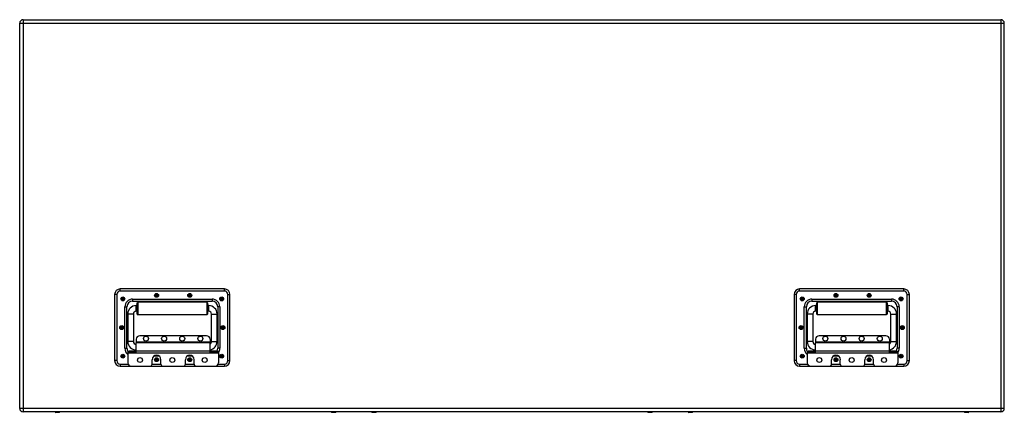
# Model space of a CAD drawing. Extents: x -101 to 2396, y 16 to 1679.
# Drawn here: x 11 to 1411, y 16 to 575 of the extents above; entities that cross this region are included whole.
import ezdxf

# ---------------------------------------------------------------- set-up
doc = ezdxf.new("R2010")
doc.units = 0
doc.header["$LTSCALE"] = 25
doc.layers.get('0').update_dxf_attribs({"color": 4, "linetype": 'CONTINUOUS'})

msp = doc.modelspace()

# ---------------------------------------------------------------- linework, layer by layer
for p, q in [((16.3, 574.6), (16.3, 16.6)), ((16.3, 574.6), (1406.3, 574.6)), ((1406.3, 574.6), (1406.3, 16.6)), ((11.3, 21.6), (11.3, 569.6)), ((11.3, 569.6), (1411.3, 569.6)), ((1411.3, 21.6), (1411.3, 569.6)), ((146.3, 183.6), (146.3, 89.6)), ((149.3, 183.6), (146.3, 183.6)), ((149.3, 183.6), (149.3, 89.6)), ((154.3, 188.6), (154.3, 191.6)), ((302.3, 191.6), (154.3, 191.6)), ((302.3, 188.6), (154.3, 188.6)), ((204.8, 182.8), (205, 182.5)), ((205, 182.3), (204.8, 181.9)), ((205.4, 183.1), (204.9, 183.1)), ((205.7, 183.5), (205.5, 183.1)), ((206.2, 183.1), (206, 183.5)), ((206.8, 183.1), (206.3, 183.1)), ((206.7, 182.5), (206.9, 182.8)), ((206.9, 181.9), (206.7, 182.3)), ((252, 182.8), (252.2, 182.5)), ((252.2, 182.3), (252, 181.9)), ((252.6, 183.1), (252.1, 183.1)), ((252.9, 183.5), (252.7, 183.1)), ((253.4, 183.1), (253.2, 183.5)), ((254, 183.1), (253.5, 183.1)), ((253.9, 182.5), (254.1, 182.8)), ((254.1, 181.9), (253.9, 182.3)), ((302.3, 188.6), (302.3, 191.6)), ((307.3, 89.6), (307.3, 183.6)), ((307.3, 183.6), (310.3, 183.6)), ((310.3, 89.6), (310.3, 183.6)), ((1115.3, 183.6), (1112.3, 183.6)), ((1112.3, 183.6), (1112.3, 89.6)), ((1115.3, 183.6), (1115.3, 89.6)), ((1268.3, 191.6), (1120.3, 191.6)), ((1120.3, 188.6), (1120.3, 191.6)), ((1268.3, 188.6), (1120.3, 188.6)), ((1170.8, 182.8), (1171, 182.5)), ((1171, 182.3), (1170.8, 181.9)), ((1171.4, 183.1), (1170.9, 183.1)), ((1171.7, 183.5), (1171.5, 183.1)), ((1172.2, 183.1), (1172, 183.5)), ((1172.8, 183.1), (1172.3, 183.1)), ((1172.7, 182.5), (1172.9, 182.8)), ((1172.9, 181.9), (1172.7, 182.3)), ((1218, 182.8), (1218.2, 182.5)), ((1218.2, 182.3), (1218, 181.9)), ((1218.6, 183.1), (1218.1, 183.1)), ((1218.9, 183.5), (1218.7, 183.1)), ((1219.4, 183.1), (1219.2, 183.5)), ((1220, 183.1), (1219.5, 183.1)), ((1219.9, 182.5), (1220.1, 182.8)), ((1220.1, 181.9), (1219.9, 182.3)), ((1268.3, 188.6), (1268.3, 191.6)), ((1273.3, 183.6), (1276.3, 183.6)), ((1273.3, 89.6), (1273.3, 183.6)), ((1276.3, 89.6), (1276.3, 183.6)), ((157, 177.8), (157.2, 177.5)), ((157.2, 177.3), (157, 176.9)), ((157.6, 178.1), (157.1, 178.1)), ((157.1, 176.7), (157.6, 176.7)), ((157.9, 178.5), (157.7, 178.1)), ((157.7, 176.6), (157.9, 176.3)), ((158.4, 178.1), (158.2, 178.5)), ((158.2, 176.3), (158.4, 176.6)), ((158.9, 178.1), (158.5, 178.1)), ((158.5, 176.7), (158.9, 176.7)), ((158.9, 177.5), (159.1, 177.8)), ((159.1, 176.9), (158.9, 177.3)), ((171.8, 177.1), (171.8, 174.1)), ((171.8, 177.1), (284.8, 177.1)), ((171.8, 174.1), (284.8, 174.1)), ((178.5, 171.9), (179.5, 172.9)), ((178.5, 155.9), (178.5, 171.9)), ((179.5, 154.9), (179.5, 172.9)), ((277.5, 172.9), (179.5, 172.9)), ((204.9, 181.7), (205.4, 181.7)), ((205.5, 181.6), (205.7, 181.3)), ((206, 181.3), (206.2, 181.6)), ((206.3, 181.7), (206.8, 181.7)), ((252.1, 181.7), (252.6, 181.7)), ((252.7, 181.6), (252.9, 181.3)), ((253.2, 181.3), (253.4, 181.6)), ((253.5, 181.7), (254, 181.7)), ((277.5, 172.9), (277.5, 154.9)), ((278.5, 171.9), (277.5, 172.9)), ((278.5, 171.9), (278.5, 155.9)), ((284.8, 177.1), (284.8, 174.1)), ((297.5, 177.8), (297.7, 177.5)), ((297.7, 177.3), (297.5, 176.9)), ((298.1, 178.1), (297.6, 178.1)), ((297.6, 176.7), (298.1, 176.7)), ((298.4, 178.5), (298.2, 178.1)), ((298.2, 176.6), (298.4, 176.3)), ((298.9, 178.1), (298.7, 178.5)), ((298.7, 176.3), (298.9, 176.6)), ((299.4, 178.1), (299, 178.1)), ((299, 176.7), (299.4, 176.7)), ((299.4, 177.5), (299.6, 177.8)), ((299.6, 176.9), (299.4, 177.3)), ((1123, 177.8), (1123.2, 177.5)), ((1123.2, 177.3), (1123, 176.9)), ((1123.6, 178.1), (1123.1, 178.1)), ((1123.1, 176.7), (1123.6, 176.7)), ((1123.9, 178.5), (1123.7, 178.1)), ((1123.7, 176.6), (1123.9, 176.3)), ((1124.4, 178.1), (1124.2, 178.5)), ((1124.2, 176.3), (1124.4, 176.6)), ((1124.9, 178.1), (1124.5, 178.1)), ((1124.5, 176.7), (1124.9, 176.7)), ((1124.9, 177.5), (1125.1, 177.8)), ((1125.1, 176.9), (1124.9, 177.3)), ((1137.8, 177.1), (1250.8, 177.1)), ((1137.8, 177.1), (1137.8, 174.1)), ((1137.8, 174.1), (1250.8, 174.1)), ((1144.5, 171.9), (1145.5, 172.9)), ((1144.5, 155.9), (1144.5, 171.9)), ((1243.5, 172.9), (1145.5, 172.9)), ((1145.5, 154.9), (1145.5, 172.9)), ((1170.9, 181.7), (1171.4, 181.7)), ((1171.5, 181.6), (1171.7, 181.3)), ((1172, 181.3), (1172.2, 181.6)), ((1172.3, 181.7), (1172.8, 181.7)), ((1218.1, 181.7), (1218.6, 181.7)), ((1218.7, 181.6), (1218.9, 181.3)), ((1219.2, 181.3), (1219.4, 181.6)), ((1219.5, 181.7), (1220, 181.7)), ((1244.5, 171.9), (1243.5, 172.9)), ((1243.5, 172.9), (1243.5, 154.9)), ((1244.5, 171.9), (1244.5, 155.9)), ((1250.8, 177.1), (1250.8, 174.1)), ((1263.5, 177.8), (1263.7, 177.5)), ((1263.7, 177.3), (1263.5, 176.9)), ((1264.1, 178.1), (1263.6, 178.1)), ((1263.6, 176.7), (1264.1, 176.7)), ((1264.4, 178.5), (1264.2, 178.1)), ((1264.2, 176.6), (1264.4, 176.3)), ((1264.9, 178.1), (1264.7, 178.5)), ((1264.7, 176.3), (1264.9, 176.6)), ((1265.4, 178.1), (1265, 178.1)), ((1265, 176.7), (1265.4, 176.7)), ((1265.4, 177.5), (1265.6, 177.8)), ((1265.6, 176.9), (1265.4, 177.3)), ((160.8, 107.1), (160.8, 166.1)), ((160.8, 166.1), (163.8, 166.1)), ((163.8, 107.1), (163.8, 166.1)), ((165, 155.9), (165, 116.9)), ((173, 155.9), (165, 155.9)), ((173, 155.9), (173, 116.9)), ((177, 159.9), (177, 167.9)), ((178.5, 167.9), (177, 167.9)), ((178.5, 159.9), (177, 159.9)), ((178.5, 155.9), (179.5, 154.9)), ((277.5, 154.9), (179.5, 154.9)), ((278.5, 155.9), (277.5, 154.9)), ((280, 167.9), (278.5, 167.9)), ((280, 159.9), (278.5, 159.9)), ((280, 159.9), (280, 167.9)), ((284, 116.9), (284, 155.9)), ((284, 155.9), (292, 155.9)), ((292, 116.9), (292, 155.9)), ((292.8, 166.1), (292.8, 107.1)), ((295.8, 166.1), (292.8, 166.1)), ((295.8, 166.1), (295.8, 107.1)), ((1126.8, 166.1), (1129.8, 166.1)), ((1126.8, 107.1), (1126.8, 166.1)), ((1129.8, 107.1), (1129.8, 166.1)), ((1139, 155.9), (1131, 155.9)), ((1131, 155.9), (1131, 116.9)), ((1139, 155.9), (1139, 116.9)), ((1144.5, 167.9), (1143, 167.9)), ((1143, 159.9), (1143, 167.9)), ((1144.5, 159.9), (1143, 159.9)), ((1144.5, 155.9), (1145.5, 154.9)), ((1243.5, 154.9), (1145.5, 154.9)), ((1244.5, 155.9), (1243.5, 154.9)), ((1246, 167.9), (1244.5, 167.9)), ((1246, 159.9), (1244.5, 159.9)), ((1246, 159.9), (1246, 167.9)), ((1250, 155.9), (1258, 155.9)), ((1250, 116.9), (1250, 155.9)), ((1258, 116.9), (1258, 155.9)), ((1261.8, 166.1), (1258.8, 166.1)), ((1258.8, 166.1), (1258.8, 107.1)), ((1261.8, 166.1), (1261.8, 107.1)), ((155.2, 137.1), (155.5, 136.7)), ((155.5, 136.6), (155.2, 136.2)), ((155.8, 137.3), (155.4, 137.3)), ((155.4, 136), (155.8, 136)), ((156.1, 137.8), (155.9, 137.4)), ((155.9, 135.9), (156.1, 135.5)), ((156.6, 137.4), (156.4, 137.8)), ((156.4, 135.5), (156.6, 135.9)), ((157.2, 137.3), (156.8, 137.3)), ((156.8, 136), (157.2, 136)), ((157.1, 136.7), (157.3, 137.1)), ((157.3, 136.2), (157.1, 136.6)), ((299.2, 137.1), (299.5, 136.7)), ((299.5, 136.6), (299.2, 136.2)), ((299.8, 137.3), (299.4, 137.3)), ((299.4, 136), (299.8, 136)), ((300.1, 137.8), (299.9, 137.4)), ((299.9, 135.9), (300.1, 135.5)), ((300.6, 137.4), (300.4, 137.8)), ((300.4, 135.5), (300.6, 135.9)), ((301.2, 137.3), (300.8, 137.3)), ((300.8, 136), (301.2, 136)), ((301.1, 136.7), (301.3, 137.1)), ((301.3, 136.2), (301.1, 136.6)), ((1121.2, 137.1), (1121.5, 136.7)), ((1121.5, 136.6), (1121.2, 136.2)), ((1121.8, 137.3), (1121.4, 137.3)), ((1121.4, 136), (1121.8, 136)), ((1122.1, 137.8), (1121.9, 137.4)), ((1121.9, 135.9), (1122.1, 135.5)), ((1122.6, 137.4), (1122.4, 137.8)), ((1122.4, 135.5), (1122.6, 135.9)), ((1123.2, 137.3), (1122.8, 137.3)), ((1122.8, 136), (1123.2, 136)), ((1123.1, 136.7), (1123.3, 137.1)), ((1123.3, 136.2), (1123.1, 136.6)), ((1265.2, 137.1), (1265.5, 136.7)), ((1265.5, 136.6), (1265.2, 136.2)), ((1265.8, 137.3), (1265.4, 137.3)), ((1265.4, 136), (1265.8, 136)), ((1266.1, 137.8), (1265.9, 137.4)), ((1265.9, 135.9), (1266.1, 135.5)), ((1266.6, 137.4), (1266.4, 137.8)), ((1266.4, 135.5), (1266.6, 135.9)), ((1267.2, 137.3), (1266.8, 137.3)), ((1266.8, 136), (1267.2, 136)), ((1267.1, 136.7), (1267.3, 137.1)), ((1267.3, 136.2), (1267.1, 136.6)), ((173, 116.9), (165, 116.9)), ((177, 119.9), (177, 115.9)), ((177, 115.9), (177, 114.9)), ((282, 115.9), (177, 115.9)), ((177, 101.7), (177, 114.9)), ((282, 114.9), (177, 114.9)), ((277, 124.9), (182, 124.9)), ((282, 119.9), (282, 115.9)), ((282, 115.9), (282, 114.9)), ((282, 101.7), (282, 114.9)), ((284, 116.9), (292, 116.9)), ((1139, 116.9), (1131, 116.9)), ((1143, 119.9), (1143, 115.9)), ((1248, 115.9), (1143, 115.9)), ((1143, 115.9), (1143, 114.9)), ((1248, 114.9), (1143, 114.9)), ((1143, 101.7), (1143, 114.9)), ((1243, 124.9), (1148, 124.9)), ((1248, 119.9), (1248, 115.9)), ((1248, 115.9), (1248, 114.9)), ((1248, 101.7), (1248, 114.9)), ((1250, 116.9), (1258, 116.9)), ((160.8, 107.1), (163.8, 107.1)), ((177, 101.7), (165, 101.7)), ((165, 101.6), (165, 86.6)), ((294, 100.4), (165, 100.4)), ((292.3, 103.2), (166.6, 103.2)), ((293.9, 101.7), (282, 101.7)), ((295.8, 107.1), (292.8, 107.1)), ((294, 101.6), (294, 86.6)), ((1126.8, 107.1), (1129.8, 107.1)), ((1143, 101.7), (1131, 101.7)), ((1131, 101.6), (1131, 86.6)), ((1260, 100.4), (1131, 100.4)), ((1258.3, 103.2), (1132.6, 103.2)), ((1259.9, 101.7), (1248, 101.7)), ((1261.8, 107.1), (1258.8, 107.1)), ((1260, 101.6), (1260, 86.6)), ((149.3, 89.6), (146.3, 89.6)), ((154.3, 84.6), (154.3, 81.6)), ((154.3, 84.6), (165.4, 84.6)), ((157, 96.3), (157.2, 96)), ((157.2, 95.8), (157, 95.4)), ((157.6, 96.6), (157.1, 96.6)), ((157.1, 95.2), (157.6, 95.2)), ((157.9, 97), (157.7, 96.6)), ((157.7, 95.1), (157.9, 94.8)), ((158.4, 96.6), (158.2, 97)), ((158.2, 94.8), (158.4, 95.1)), ((158.9, 96.6), (158.5, 96.6)), ((158.5, 95.2), (158.9, 95.2)), ((158.9, 96), (159.1, 96.3)), ((159.1, 95.4), (158.9, 95.8)), ((199.6, 84.6), (199.6, 90.9)), ((199.6, 84.6), (212.1, 84.6)), ((209.2, 96.1), (202.5, 96.1)), ((204.8, 91.3), (205, 91)), ((205, 90.8), (204.8, 90.4)), ((205.4, 91.6), (204.9, 91.6)), ((204.9, 90.2), (205.4, 90.2)), ((205.7, 92), (205.5, 91.6)), ((205.5, 90.1), (205.7, 89.8)), ((206.2, 91.6), (206, 92)), ((206, 89.8), (206.2, 90.1)), ((206.8, 91.6), (206.3, 91.6)), ((206.3, 90.2), (206.8, 90.2)), ((206.7, 91), (206.9, 91.3)), ((206.9, 90.4), (206.7, 90.8)), ((212.1, 84.6), (212.1, 90.9)), ((246.8, 84.6), (246.8, 90.9)), ((246.8, 84.6), (259.3, 84.6)), ((256.4, 96.1), (249.7, 96.1)), ((252, 91.3), (252.2, 91)), ((252.2, 90.8), (252, 90.4)), ((252.6, 91.6), (252.1, 91.6)), ((252.1, 90.2), (252.6, 90.2)), ((252.9, 92), (252.7, 91.6)), ((252.7, 90.1), (252.9, 89.8)), ((253.4, 91.6), (253.2, 92)), ((253.2, 89.8), (253.4, 90.1)), ((254, 91.6), (253.5, 91.6)), ((253.5, 90.2), (254, 90.2)), ((253.9, 91), (254.1, 91.3)), ((254.1, 90.4), (253.9, 90.8)), ((259.3, 84.6), (259.3, 90.9)), ((293.5, 84.6), (302.3, 84.6)), ((297.5, 96.3), (297.7, 96)), ((297.7, 95.8), (297.5, 95.4)), ((298.1, 96.6), (297.6, 96.6)), ((297.6, 95.2), (298.1, 95.2)), ((298.4, 97), (298.2, 96.6)), ((298.2, 95.1), (298.4, 94.8)), ((298.9, 96.6), (298.7, 97)), ((298.7, 94.8), (298.9, 95.1)), ((299.4, 96.6), (299, 96.6)), ((299, 95.2), (299.4, 95.2)), ((299.4, 96), (299.6, 96.3)), ((299.6, 95.4), (299.4, 95.8)), ((302.3, 84.6), (302.3, 81.6)), ((307.3, 89.6), (310.3, 89.6)), ((1115.3, 89.6), (1112.3, 89.6)), ((1120.3, 84.6), (1131.4, 84.6)), ((1120.3, 84.6), (1120.3, 81.6)), ((1123, 96.3), (1123.2, 96)), ((1123.2, 95.8), (1123, 95.4)), ((1123.6, 96.6), (1123.1, 96.6)), ((1123.1, 95.2), (1123.6, 95.2)), ((1123.9, 97), (1123.7, 96.6)), ((1123.7, 95.1), (1123.9, 94.8)), ((1124.4, 96.6), (1124.2, 97)), ((1124.2, 94.8), (1124.4, 95.1)), ((1124.9, 96.6), (1124.5, 96.6)), ((1124.5, 95.2), (1124.9, 95.2)), ((1124.9, 96), (1125.1, 96.3)), ((1125.1, 95.4), (1124.9, 95.8)), ((1165.6, 84.6), (1165.6, 90.9)), ((1165.6, 84.6), (1178.1, 84.6)), ((1175.2, 96.1), (1168.5, 96.1)), ((1170.8, 91.3), (1171, 91)), ((1171, 90.8), (1170.8, 90.4)), ((1171.4, 91.6), (1170.9, 91.6)), ((1170.9, 90.2), (1171.4, 90.2)), ((1171.7, 92), (1171.5, 91.6)), ((1171.5, 90.1), (1171.7, 89.8)), ((1172.2, 91.6), (1172, 92)), ((1172, 89.8), (1172.2, 90.1)), ((1172.8, 91.6), (1172.3, 91.6)), ((1172.3, 90.2), (1172.8, 90.2)), ((1172.7, 91), (1172.9, 91.3)), ((1172.9, 90.4), (1172.7, 90.8)), ((1178.1, 84.6), (1178.1, 90.9)), ((1212.8, 84.6), (1212.8, 90.9)), ((1212.8, 84.6), (1225.3, 84.6)), ((1222.4, 96.1), (1215.7, 96.1)), ((1218, 91.3), (1218.2, 91)), ((1218.2, 90.8), (1218, 90.4)), ((1218.6, 91.6), (1218.1, 91.6)), ((1218.1, 90.2), (1218.6, 90.2)), ((1218.9, 92), (1218.7, 91.6)), ((1218.7, 90.1), (1218.9, 89.8)), ((1219.4, 91.6), (1219.2, 92)), ((1219.2, 89.8), (1219.4, 90.1)), ((1220, 91.6), (1219.5, 91.6)), ((1219.5, 90.2), (1220, 90.2)), ((1219.9, 91), (1220.1, 91.3)), ((1220.1, 90.4), (1219.9, 90.8)), ((1225.3, 84.6), (1225.3, 90.9)), ((1259.5, 84.6), (1268.3, 84.6)), ((1263.5, 96.3), (1263.7, 96)), ((1263.7, 95.8), (1263.5, 95.4)), ((1264.1, 96.6), (1263.6, 96.6)), ((1263.6, 95.2), (1264.1, 95.2)), ((1264.4, 97), (1264.2, 96.6)), ((1264.2, 95.1), (1264.4, 94.8)), ((1264.9, 96.6), (1264.7, 97)), ((1264.7, 94.8), (1264.9, 95.1)), ((1265.4, 96.6), (1265, 96.6)), ((1265, 95.2), (1265.4, 95.2)), ((1265.4, 96), (1265.6, 96.3)), ((1265.6, 95.4), (1265.4, 95.8)), ((1268.3, 84.6), (1268.3, 81.6)), ((1273.3, 89.6), (1276.3, 89.6)), ((154.3, 81.6), (302.3, 81.6)), ((1120.3, 81.6), (1268.3, 81.6)), ((1411.3, 21.6), (11.3, 21.6)), ((1406.3, 16.6), (16.3, 16.6)), ((67.5, 16), (62.5, 16)), ((460.1, 16), (455.1, 16)), ((517.5, 16), (512.5, 16)), ((910.1, 16), (905.1, 16)), ((967.5, 16), (962.5, 16)), ((1360.1, 16), (1355.1, 16))]:
    msp.add_line(p, q)
for centre, radius in [((205.9, 182.4), 2.75), ((205.9, 182.4), 2.15), ((253.1, 182.4), 2.75), ((253.1, 182.4), 2.15), ((1171.9, 182.4), 2.75), ((1171.9, 182.4), 2.15), ((1219.1, 182.4), 2.75), ((1219.1, 182.4), 2.15), ((158, 177.4), 2.75), ((158, 177.4), 2.15), ((298.5, 177.4), 2.75), ((298.5, 177.4), 2.15), ((1124, 177.4), 2.75), ((1124, 177.4), 2.15), ((1264.5, 177.4), 2.75), ((1264.5, 177.4), 2.15), ((156.3, 136.6), 2.75), ((156.3, 136.6), 2.15), ((300.3, 136.6), 2.75), ((300.3, 136.6), 2.15), ((1122.3, 136.6), 2.75), ((1122.3, 136.6), 2.15), ((1266.3, 136.6), 2.75), ((1266.3, 136.6), 2.15), ((190.8, 120.9), 3.5), ((216.6, 120.9), 3.5), ((242.4, 120.9), 3.5), ((268.2, 120.9), 3.5), ((1156.8, 120.9), 3.5), ((1182.6, 120.9), 3.5), ((1208.4, 120.9), 3.5), ((1234.2, 120.9), 3.5), ((158, 95.9), 2.75), ((158, 95.9), 2.15), ((298.5, 95.9), 2.75), ((298.5, 95.9), 2.15), ((1124, 95.9), 2.75), ((1124, 95.9), 2.15), ((1264.5, 95.9), 2.75), ((1264.5, 95.9), 2.15), ((182.3, 90.4), 3.5), ((205.9, 90.9), 2.75), ((205.9, 90.9), 2.15), ((228.3, 90.4), 3.5), ((253.1, 90.9), 2.75), ((253.1, 90.9), 2.15), ((274.3, 90.4), 3.5), ((1148.3, 90.4), 3.5), ((1171.9, 90.9), 2.75), ((1171.9, 90.9), 2.15), ((1194.3, 90.4), 3.5), ((1219.1, 90.9), 2.75), ((1219.1, 90.9), 2.15), ((1240.3, 90.4), 3.5)]:
    msp.add_circle(centre, radius)
for centre, radius, start, end in [((16.3, 569.6), 5, 90, 180), ((1406.3, 569.6), 5, 0, 90), ((154.3, 183.6), 8, 90, 180), ((154.3, 183.6), 5, 90, 180), ((204.9, 182.9), 0.15, 90, 210), ((204.9, 182.4), 0.15, 330, 30), ((205.4, 183.2), 0.15, 270, 330), ((205.9, 183.4), 0.15, 30, 150), ((206.3, 183.2), 0.15, 210, 270), ((206.8, 182.4), 0.15, 150, 210), ((206.8, 182.9), 0.15, 330, 90), ((252.1, 182.9), 0.15, 90, 210), ((252.1, 182.4), 0.15, 330, 30), ((252.6, 183.2), 0.15, 270, 330), ((253.1, 183.4), 0.15, 30, 150), ((253.5, 183.2), 0.15, 210, 270), ((254, 182.4), 0.15, 150, 210), ((254, 182.9), 0.15, 330, 90), ((302.3, 183.6), 8, 0, 90), ((302.3, 183.6), 5, 0, 90), ((1120.3, 183.6), 8, 90, 180), ((1120.3, 183.6), 5, 90, 180), ((1170.9, 182.9), 0.15, 90, 210), ((1170.9, 182.4), 0.15, 330, 30), ((1171.4, 183.2), 0.15, 270, 330), ((1171.9, 183.4), 0.15, 30, 150), ((1172.3, 183.2), 0.15, 210, 270), ((1172.8, 182.4), 0.15, 150, 210), ((1172.8, 182.9), 0.15, 330, 90), ((1218.1, 182.9), 0.15, 90, 210), ((1218.1, 182.4), 0.15, 330, 30), ((1218.6, 183.2), 0.15, 270, 330), ((1219.1, 183.4), 0.15, 30, 150), ((1219.5, 183.2), 0.15, 210, 270), ((1220, 182.4), 0.15, 150, 210), ((1220, 182.9), 0.15, 330, 90), ((1268.3, 183.6), 8, 0, 90), ((1268.3, 183.6), 5, 0, 90), ((157.1, 177.9), 0.15, 90, 210), ((157.1, 176.9), 0.15, 150, 270), ((157.1, 177.4), 0.15, 330, 30), ((157.6, 178.2), 0.15, 270, 330), ((157.6, 176.6), 0.15, 30, 90), ((158, 178.4), 0.15, 30, 150), ((158, 176.3), 0.15, 210, 330), ((158.5, 178.2), 0.15, 210, 270), ((158.5, 176.6), 0.15, 90, 150), ((159, 177.4), 0.15, 150, 210), ((158.9, 177.9), 0.15, 330, 90), ((158.9, 176.9), 0.15, 270, 30), ((171.8, 166.1), 11, 90, 180), ((171.8, 166.1), 8, 90, 180), ((204.9, 181.9), 0.15, 150, 270), ((205.4, 181.6), 0.15, 30, 90), ((205.9, 181.3), 0.15, 210, 330), ((206.3, 181.6), 0.15, 90, 150), ((206.8, 181.9), 0.15, 270, 30), ((252.1, 181.9), 0.15, 150, 270), ((252.6, 181.6), 0.15, 30, 90), ((253.1, 181.3), 0.15, 210, 330), ((253.5, 181.6), 0.15, 90, 150), ((254, 181.9), 0.15, 270, 30), ((284.8, 166.1), 11, 0, 90), ((284.8, 166.1), 8, 0, 90), ((297.6, 177.9), 0.15, 90, 210), ((297.6, 176.9), 0.15, 150, 270), ((297.6, 177.4), 0.15, 330, 30), ((298.1, 178.2), 0.15, 270, 330), ((298.1, 176.6), 0.15, 30, 90), ((298.5, 178.4), 0.15, 30, 150), ((298.5, 176.3), 0.15, 210, 330), ((299, 178.2), 0.15, 210, 270), ((299, 176.6), 0.15, 90, 150), ((299.5, 177.4), 0.15, 150, 210), ((299.4, 177.9), 0.15, 330, 90), ((299.4, 176.9), 0.15, 270, 30), ((1123.1, 177.9), 0.15, 90, 210), ((1123.1, 176.9), 0.15, 150, 270), ((1123.1, 177.4), 0.15, 330, 30), ((1123.6, 178.2), 0.15, 270, 330), ((1123.6, 176.6), 0.15, 30, 90), ((1124, 178.4), 0.15, 30, 150), ((1124, 176.3), 0.15, 210, 330), ((1124.5, 178.2), 0.15, 210, 270), ((1124.5, 176.6), 0.15, 90, 150), ((1125, 177.4), 0.15, 150, 210), ((1124.9, 177.9), 0.15, 330, 90), ((1124.9, 176.9), 0.15, 270, 30), ((1137.8, 166.1), 11, 90, 180), ((1137.8, 166.1), 8, 90, 180), ((1170.9, 181.9), 0.15, 150, 270), ((1171.4, 181.6), 0.15, 30, 90), ((1171.9, 181.3), 0.15, 210, 330), ((1172.3, 181.6), 0.15, 90, 150), ((1172.8, 181.9), 0.15, 270, 30), ((1218.1, 181.9), 0.15, 150, 270), ((1218.6, 181.6), 0.15, 30, 90), ((1219.1, 181.3), 0.15, 210, 330), ((1219.5, 181.6), 0.15, 90, 150), ((1220, 181.9), 0.15, 270, 30), ((1250.8, 166.1), 11, 0, 90), ((1250.8, 166.1), 8, 0, 90), ((1263.6, 177.9), 0.15, 90, 210), ((1263.6, 176.9), 0.15, 150, 270), ((1263.6, 177.4), 0.15, 330, 30), ((1264.1, 178.2), 0.15, 270, 330), ((1264.1, 176.6), 0.15, 30, 90), ((1264.5, 178.4), 0.15, 30, 150), ((1264.5, 176.3), 0.15, 210, 330), ((1265, 178.2), 0.15, 210, 270), ((1265, 176.6), 0.15, 90, 150), ((1265.5, 177.4), 0.15, 150, 210), ((1265.4, 177.9), 0.15, 330, 90), ((1265.4, 176.9), 0.15, 270, 30), ((177, 155.9), 12, 90, 180), ((177, 155.9), 4, 90, 180), ((280, 155.9), 12, 0, 90), ((280, 155.9), 4, 0, 90), ((1143, 155.9), 12, 90, 180), ((1143, 155.9), 4, 90, 180), ((1246, 155.9), 12, 0, 90), ((1246, 155.9), 4, 0, 90), ((155.4, 137.2), 0.15, 90, 210), ((155.4, 136.1), 0.15, 150, 270), ((155.3, 136.6), 0.15, 330, 30), ((155.8, 137.5), 0.15, 270, 330), ((155.8, 135.8), 0.15, 30, 90), ((156.3, 137.7), 0.15, 30, 150), ((156.3, 135.6), 0.15, 210, 330), ((156.8, 137.5), 0.15, 210, 270), ((156.8, 135.8), 0.15, 90, 150), ((157.2, 136.6), 0.15, 150, 210), ((157.2, 137.2), 0.15, 330, 90), ((157.2, 136.1), 0.15, 270, 30), ((299.4, 137.2), 0.15, 90, 210), ((299.4, 136.1), 0.15, 150, 270), ((299.3, 136.6), 0.15, 330, 30), ((299.8, 137.5), 0.15, 270, 330), ((299.8, 135.8), 0.15, 30, 90), ((300.3, 137.7), 0.15, 30, 150), ((300.3, 135.6), 0.15, 210, 330), ((300.8, 137.5), 0.15, 210, 270), ((300.8, 135.8), 0.15, 90, 150), ((301.2, 136.6), 0.15, 150, 210), ((301.2, 137.2), 0.15, 330, 90), ((301.2, 136.1), 0.15, 270, 30), ((1121.4, 137.2), 0.15, 90, 210), ((1121.4, 136.1), 0.15, 150, 270), ((1121.3, 136.6), 0.15, 330, 30), ((1121.8, 137.5), 0.15, 270, 330), ((1121.8, 135.8), 0.15, 30, 90), ((1122.3, 137.7), 0.15, 30, 150), ((1122.3, 135.6), 0.15, 210, 330), ((1122.8, 137.5), 0.15, 210, 270), ((1122.8, 135.8), 0.15, 90, 150), ((1123.2, 136.6), 0.15, 150, 210), ((1123.2, 137.2), 0.15, 330, 90), ((1123.2, 136.1), 0.15, 270, 30), ((1265.4, 137.2), 0.15, 90, 210), ((1265.4, 136.1), 0.15, 150, 270), ((1265.3, 136.6), 0.15, 330, 30), ((1265.8, 137.5), 0.15, 270, 330), ((1265.8, 135.8), 0.15, 30, 90), ((1266.3, 137.7), 0.15, 30, 150), ((1266.3, 135.6), 0.15, 210, 330), ((1266.8, 137.5), 0.15, 210, 270), ((1266.8, 135.8), 0.15, 90, 150), ((1267.2, 136.6), 0.15, 150, 210), ((1267.2, 137.2), 0.15, 330, 90), ((1267.2, 136.1), 0.15, 270, 30), ((177, 116.9), 12, 180, 270), ((177, 116.9), 4, 180, 270), ((182, 119.9), 5, 90, 180), ((277, 119.9), 5, 0, 90), ((280, 116.9), 12, 279.5994, 0), ((280, 116.9), 4, 300, 0), ((1143, 116.9), 12, 180, 270), ((1143, 116.9), 4, 180, 270), ((1148, 119.9), 5, 90, 180), ((1243, 119.9), 5, 0, 90), ((1246, 116.9), 12, 279.5994, 0), ((1246, 116.9), 4, 300, 0), ((171.8, 107.1), 11, 180, 231.6317), ((171.8, 107.1), 8, 180, 215.2562), ((166.6, 101.6), 1.65, 90, 180), ((284.8, 107.1), 8, 330.7547, 0), ((292.3, 101.6), 1.65, 0, 90), ((284.8, 107.1), 11, 326.5325, 0), ((1137.8, 107.1), 11, 180, 231.6317), ((1137.8, 107.1), 8, 180, 215.2562), ((1132.6, 101.6), 1.65, 90, 180), ((1250.8, 107.1), 8, 330.7547, 0), ((1258.3, 101.6), 1.65, 0, 90), ((1250.8, 107.1), 11, 326.5325, 0), ((154.3, 89.6), 8, 180, 270), ((154.3, 89.6), 5, 180, 270), ((157.1, 96.4), 0.15, 90, 210), ((157.1, 95.4), 0.15, 150, 270), ((157.1, 95.9), 0.15, 330, 30), ((157.6, 96.7), 0.15, 270, 330), ((157.6, 95.1), 0.15, 30, 90), ((158, 96.9), 0.15, 30, 150), ((158, 94.8), 0.15, 210, 330), ((158.5, 96.7), 0.15, 210, 270), ((158.5, 95.1), 0.15, 90, 150), ((159, 95.9), 0.15, 150, 210), ((158.9, 96.4), 0.15, 330, 90), ((158.9, 95.4), 0.15, 270, 30), ((170, 86.6), 5, 180, 270), ((196.6, 84.6), 3, 270, 0), ((205.9, 90.9), 6.25, 0, 180), ((204.9, 91.4), 0.15, 90, 210), ((204.9, 90.4), 0.15, 150, 270), ((204.9, 90.9), 0.15, 330, 30), ((205.4, 91.7), 0.15, 270, 330), ((205.4, 90.1), 0.15, 30, 90), ((205.9, 91.9), 0.15, 30, 150), ((205.9, 89.8), 0.15, 210, 330), ((206.3, 91.7), 0.15, 210, 270), ((206.3, 90.1), 0.15, 90, 150), ((206.8, 90.9), 0.15, 150, 210), ((206.8, 91.4), 0.15, 330, 90), ((206.8, 90.4), 0.15, 270, 30), ((215.1, 84.6), 3, 180, 270), ((243.8, 84.6), 3, 270, 0), ((253.1, 90.9), 6.25, 0, 180), ((252.1, 91.4), 0.15, 90, 210), ((252.1, 90.4), 0.15, 150, 270), ((252.1, 90.9), 0.15, 330, 30), ((252.6, 91.7), 0.15, 270, 330), ((252.6, 90.1), 0.15, 30, 90), ((253.1, 91.9), 0.15, 30, 150), ((253.1, 89.8), 0.15, 210, 330), ((253.5, 91.7), 0.15, 210, 270), ((253.5, 90.1), 0.15, 90, 150), ((254, 90.9), 0.15, 150, 210), ((254, 91.4), 0.15, 330, 90), ((254, 90.4), 0.15, 270, 30), ((262.3, 84.6), 3, 180, 270), ((289, 86.6), 5, 270, 0), ((297.6, 96.4), 0.15, 90, 210), ((297.6, 95.4), 0.15, 150, 270), ((297.6, 95.9), 0.15, 330, 30), ((298.1, 96.7), 0.15, 270, 330), ((298.1, 95.1), 0.15, 30, 90), ((298.5, 96.9), 0.15, 30, 150), ((298.5, 94.8), 0.15, 210, 330), ((299, 96.7), 0.15, 210, 270), ((299, 95.1), 0.15, 90, 150), ((299.5, 95.9), 0.15, 150, 210), ((299.4, 96.4), 0.15, 330, 90), ((299.4, 95.4), 0.15, 270, 30), ((302.3, 89.6), 8, 270, 0), ((302.3, 89.6), 5, 270, 0), ((1120.3, 89.6), 8, 180, 270), ((1120.3, 89.6), 5, 180, 270), ((1123.1, 96.4), 0.15, 90, 210), ((1123.1, 95.4), 0.15, 150, 270), ((1123.1, 95.9), 0.15, 330, 30), ((1123.6, 96.7), 0.15, 270, 330), ((1123.6, 95.1), 0.15, 30, 90), ((1124, 96.9), 0.15, 30, 150), ((1124, 94.8), 0.15, 210, 330), ((1124.5, 96.7), 0.15, 210, 270), ((1124.5, 95.1), 0.15, 90, 150), ((1125, 95.9), 0.15, 150, 210), ((1124.9, 96.4), 0.15, 330, 90), ((1124.9, 95.4), 0.15, 270, 30), ((1136, 86.6), 5, 180, 270), ((1162.6, 84.6), 3, 270, 0), ((1171.9, 90.9), 6.25, 0, 180), ((1170.9, 91.4), 0.15, 90, 210), ((1170.9, 90.4), 0.15, 150, 270), ((1170.9, 90.9), 0.15, 330, 30), ((1171.4, 91.7), 0.15, 270, 330), ((1171.4, 90.1), 0.15, 30, 90), ((1171.9, 91.9), 0.15, 30, 150), ((1171.9, 89.8), 0.15, 210, 330), ((1172.3, 91.7), 0.15, 210, 270), ((1172.3, 90.1), 0.15, 90, 150), ((1172.8, 90.9), 0.15, 150, 210), ((1172.8, 91.4), 0.15, 330, 90), ((1172.8, 90.4), 0.15, 270, 30), ((1181.1, 84.6), 3, 180, 270), ((1209.8, 84.6), 3, 270, 0), ((1219.1, 90.9), 6.25, 0, 180), ((1218.1, 91.4), 0.15, 90, 210), ((1218.1, 90.4), 0.15, 150, 270), ((1218.1, 90.9), 0.15, 330, 30), ((1218.6, 91.7), 0.15, 270, 330), ((1218.6, 90.1), 0.15, 30, 90), ((1219.1, 91.9), 0.15, 30, 150), ((1219.1, 89.8), 0.15, 210, 330), ((1219.5, 91.7), 0.15, 210, 270), ((1219.5, 90.1), 0.15, 90, 150), ((1220, 90.9), 0.15, 150, 210), ((1220, 91.4), 0.15, 330, 90), ((1220, 90.4), 0.15, 270, 30), ((1228.3, 84.6), 3, 180, 270), ((1255, 86.6), 5, 270, 0), ((1263.6, 96.4), 0.15, 90, 210), ((1263.6, 95.4), 0.15, 150, 270), ((1263.6, 95.9), 0.15, 330, 30), ((1264.1, 96.7), 0.15, 270, 330), ((1264.1, 95.1), 0.15, 30, 90), ((1264.5, 96.9), 0.15, 30, 150), ((1264.5, 94.8), 0.15, 210, 330), ((1265, 96.7), 0.15, 210, 270), ((1265, 95.1), 0.15, 90, 150), ((1265.5, 95.9), 0.15, 150, 210), ((1265.4, 96.4), 0.15, 330, 90), ((1265.4, 95.4), 0.15, 270, 30), ((1268.3, 89.6), 8, 270, 0), ((1268.3, 89.6), 5, 270, 0), ((16.3, 21.6), 5, 180, 270), ((62.5, 17), 1, 203.5957, 270), ((67.5, 17), 1, 270, 336.4043), ((455.1, 17), 1, 203.5957, 270), ((460.1, 17), 1, 270, 336.4043), ((512.5, 17), 1, 203.5957, 270), ((517.5, 17), 1, 270, 336.4043), ((905.1, 17), 1, 203.5957, 270), ((910.1, 17), 1, 270, 336.4043), ((962.5, 17), 1, 203.5957, 270), ((967.5, 17), 1, 270, 336.4043), ((1355.1, 17), 1, 203.5957, 270), ((1360.1, 17), 1, 270, 336.4043), ((1406.3, 21.6), 5, 270, 0)]:
    msp.add_arc(centre, radius, start, end)

doc.saveas('drawing.dxf')
